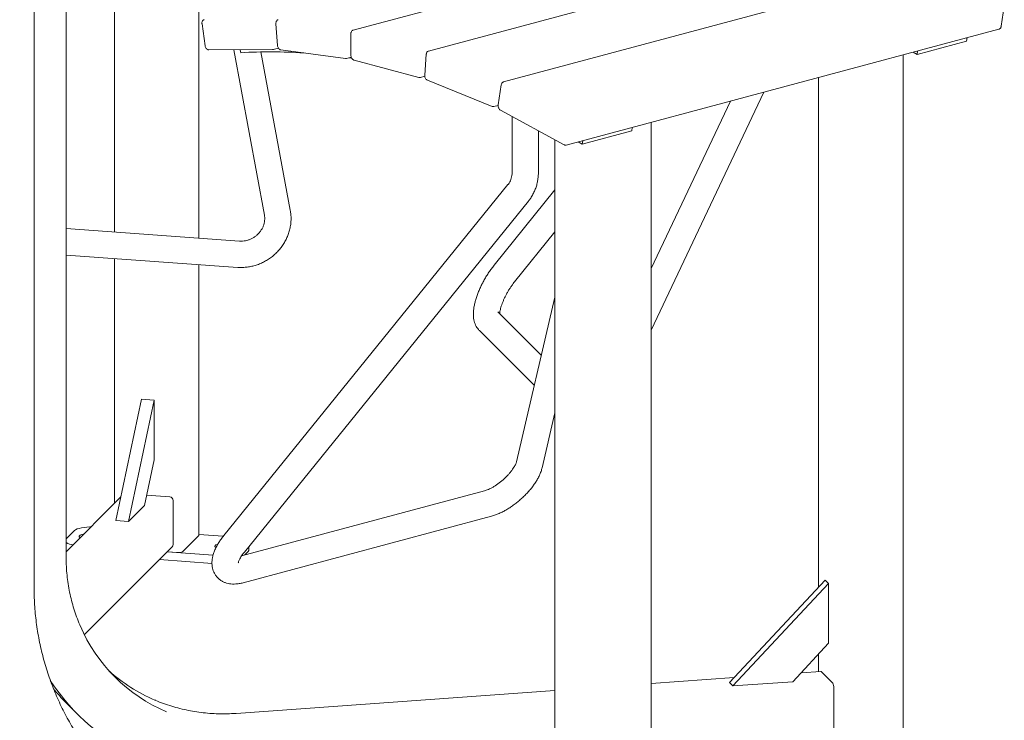
# Model space of a CAD drawing. Units: inches. Extents: x 0.1 to 8.5, y 0.3 to 10.8.
# Drawn here: x 6.9 to 8, y 7.3 to 8.1 of the extents above; entities that cross this region are included whole.
import ezdxf

# ---------------------------------------------------------------- set-up
doc = ezdxf.new("R2010")
doc.units = ezdxf.units.IN
doc.header["$MEASUREMENT"] = 0

msp = doc.modelspace()

# ---------------------------------------------------------------- linework, layer by layer
at = {"color": 7, "linetype": 'Continuous', "lineweight": 18}
for p, q in [((6.8792176, 7.4206045), (6.8792176, 8.53869288)), ((6.91722267, 7.45860415), (6.91722267, 8.54090678)), ((6.97480319, 8.51380967), (6.97480319, 7.84410517)), ((7.07499239, 7.83691291), (7.07499239, 8.2823126)), ((7.77188868, 8.22144307), (7.25813142, 8.08380182)), ((7.86135726, 8.19673358), (7.3476, 8.05909233)), ((7.95032949, 8.16005349), (7.43657223, 8.02241224)), ((8.02755664, 8.0884151), (8.03124435, 8.11234608)), ((7.07859166, 8.09121918), (7.08227937, 8.06531215)), ((7.16635194, 8.09153459), (7.16820499, 8.06574322)), ((7.25541507, 8.07951083), (7.25541507, 8.05409034)), ((7.25813142, 8.08380182), (7.25821093, 8.08382159)), ((7.51115273, 7.94741048), (8.02490998, 8.08505173)), ((7.92760623, 8.05511417), (7.98653179, 8.07090098)), ((7.98653179, 8.07090098), (7.98728305, 8.07497103)), ((7.08683093, 8.06037656), (7.16240349, 8.06089202)), ((7.11622056, 8.06057705), (7.15271735, 7.86428795)), ((7.12404369, 8.06063043), (7.12474538, 8.05708752)), ((7.18344082, 7.87000049), (7.14848497, 8.05800171)), ((7.16240349, 8.06089202), (7.16257658, 8.06091553)), ((7.16319648, 8.06099862), (7.16926983, 8.06262574)), ((7.17235624, 8.06036471), (7.24906855, 8.05024535)), ((7.92309971, 8.05777562), (7.92760623, 8.05511417)), ((7.92760623, 8.05511417), (7.92835749, 8.05918422)), ((7.25031234, 8.05032369), (7.25583521, 8.05180333)), ((7.25289468, 8.0510155), (7.25664462, 8.05043872)), ((7.25914231, 8.04832913), (7.33623579, 8.02767494)), ((7.34490087, 8.0552686), (7.34304782, 8.03047014)), ((7.91099884, 7.24605034), (7.91099884, 8.05453366)), ((7.33792061, 8.02766524), (7.3378411, 8.02764538)), ((7.33792061, 8.02766524), (7.3431407, 8.02906376)), ((7.34633285, 8.02438435), (7.42304509, 7.99339958)), ((7.81080965, 8.02769191), (7.81080965, 7.42269571)), ((7.43392551, 8.01904889), (7.4302378, 7.99511781)), ((7.61210433, 7.72780398), (7.74569083, 8.01024583)), ((7.70610581, 7.99964056), (7.61210433, 7.80089335)), ((7.4251549, 7.99324739), (7.43019659, 7.99459811)), ((7.43306535, 7.98876284), (7.50863792, 7.94775403)), ((7.44671545, 7.98135571), (7.44671545, 7.91452549)), ((7.61210433, 6.94719836), (7.61210433, 7.97445651)), ((7.47796548, 7.91452548), (7.47796548, 7.96439816)), ((7.52985866, 7.9485532), (7.58878422, 7.96434001)), ((7.58878422, 7.96434001), (7.58953548, 7.96841006)), ((7.49770496, 7.9536867), (7.49770496, 6.94719836)), ((7.52535214, 7.95121465), (7.52985866, 7.9485532)), ((7.52985866, 7.9485532), (7.53060992, 7.95262325)), ((7.44190129, 7.90055267), (7.1045729, 7.483939)), ((7.49770495, 7.89423552), (7.42543803, 7.80475559)), ((7.12885978, 7.46427411), (7.46618819, 7.88088781)), ((7.12327347, 7.83344701), (6.91722265, 7.84823869)), ((7.44974941, 7.78512093), (7.49770497, 7.84449885)), ((6.91722267, 7.81690827), (7.1210359, 7.80227722)), ((6.97480319, 7.81277474), (6.97480319, 7.522188)), ((7.07499239, 7.48423384), (7.07499239, 7.8055825)), ((7.49770496, 7.76668334), (7.45203429, 7.57157915)), ((7.48158228, 7.69780757), (7.42998143, 7.74940104)), ((7.40788593, 7.72730238), (7.47319977, 7.66199781)), ((6.97606525, 7.5016243), (7.0065674, 7.645665)), ((6.99115781, 7.50054085), (7.02165996, 7.64458154)), ((7.0065674, 7.645665), (7.02165996, 7.64458154)), ((7.02165996, 7.64458154), (7.02165996, 7.57361722)), ((7.48246176, 7.56445657), (7.49770497, 7.62957527)), ((7.01022165, 7.51960195), (7.02165996, 7.57361722)), ((7.04027413, 7.52970237), (7.01277853, 7.53167619)), ((7.41410282, 7.53700535), (7.12552529, 7.45969224)), ((6.98192847, 7.52931226), (6.91722269, 7.46461567)), ((7.01022165, 7.51960195), (6.99115781, 7.50054085)), ((7.04429882, 7.47321257), (7.04429882, 7.52539911)), ((7.12756198, 7.42788583), (7.42218981, 7.50681989)), ((6.97606525, 7.5016243), (6.99115781, 7.50054085)), ((6.91722269, 7.47999156), (6.92715717, 7.48992462)), ((7.07485038, 7.48394491), (7.05543901, 7.46453625)), ((7.07499242, 7.4850904), (7.1038495, 7.48301886)), ((6.93882414, 7.36617378), (7.04322023, 7.47055501)), ((7.09179706, 7.46077056), (7.0373439, 7.46467956)), ((7.0503359, 7.46374691), (7.0373439, 7.46467956)), ((7.13342257, 7.46508167), (7.12895, 7.46060974)), ((7.13413245, 7.46652625), (7.13413245, 7.47078601)), ((7.09046141, 7.45083057), (7.02797902, 7.45531598)), ((7.70479985, 7.30934826), (7.8186353, 7.43106304)), ((7.70884393, 7.30530479), (7.82267938, 7.42701958)), ((7.8186353, 7.43106304), (7.82267938, 7.42701958)), ((7.82267938, 7.42701958), (7.82267938, 7.35605525)), ((7.77999108, 7.31041221), (7.82267938, 7.35605525)), ((7.81080965, 7.34336395), (7.81080965, 7.32246637)), ((7.81334931, 7.32264869), (7.78985822, 7.32096233)), ((7.827667, 7.30848969), (7.81364765, 7.32250706)), ((7.71032212, 7.31525273), (7.6121043, 7.308202)), ((7.70479985, 7.30934826), (7.70884393, 7.30530479)), ((7.77999108, 7.31041221), (7.70884393, 7.30530479)), ((7.49770495, 7.29998967), (7.11909012, 7.27281022)), ((7.82874539, 7.25121056), (7.82874539, 7.30339709)), ((6.91684625, 7.28586878), (6.93086562, 7.27185141))]:
    msp.add_line(p, q, dxfattribs=at)
at = {"color": 7, "linetype": 'Continuous', "lineweight": 18, "flags": 128}
for points in [[(7.16331567, 8.06103385), (7.16326693, 8.06101865), (7.16257658, 8.06091553)], [(6.92715717, 7.48992462), (6.92839917, 7.49083884), (6.93021496, 7.49168143), (6.93254921, 7.49242672), (6.93533107, 7.4930521), (6.93847604, 7.49353855), (6.94188852, 7.49387131), (6.94546484, 7.49404026), (6.94667027, 7.4940591)], [(6.9340481, 7.48143868), (6.933663, 7.48165266), (6.93288955, 7.48232447), (6.9326934, 7.48302555), (6.93308452, 7.48372073), (6.93404323, 7.48437518), (6.93552151, 7.48495607), (6.93744512, 7.48543425), (6.93817799, 7.48556798)], [(7.07499239, 7.48423384), (7.07498347, 7.48416084), (7.07485038, 7.48394491)], [(7.09521984, 7.46979232), (7.09465062, 7.4700959), (7.09387713, 7.47076772), (7.09368109, 7.4714688), (7.0940722, 7.47216399), (7.09503091, 7.47281843), (7.09650913, 7.4733993), (7.09730758, 7.47362435)], [(6.91780411, 7.46519703), (6.91761508, 7.46530272), (6.91722265, 7.46554271)], [(7.13413245, 7.46652625), (7.13405312, 7.46603979), (7.13342257, 7.46508167)], [(7.81364765, 7.32250706), (7.81343726, 7.32264029), (7.81334931, 7.32264869)]]:
    msp.add_lwpolyline(points, dxfattribs=at)
at = {"color": 7, "linetype": 'Continuous', "lineweight": 18}
for centre, radius, start, end in [((7.15976907, 7.45407411), 0.60402967, 86.24521509, 93.32406822), ((7.03992198, 7.52533932), 0.00437725, 0.78264156, 85.38560184), ((6.928064, 7.49540371), 0.02259581, 241.32802109, 263.62674541), ((7.04056477, 7.47318041), 0.00373419, 315.32607562, 0.49352638), ((7.05163909, 7.47221233), 0.00856513, 261.2484012, 296.33699745), ((7.11300586, 7.45401588), 0.19508756, 203.25960086, 246.93666508), ((7.0994752, 7.46887309), 0.19605175, 227.97450181, 246.9014092), ((7.10717153, 7.44814854), 0.24931391, 213.09631026, 246.53894629), ((7.81936602, 7.30407143), 0.00940358, 355.88774367, 28.02446914), ((7.09236717, 7.46140921), 0.24823786, 219.89658933, 225.00318393)]:
    msp.add_arc(centre, radius, start, end, dxfattribs=at)
for points, knots in [([(7.08109349, 8.09638864), (7.08073404, 8.09623541), (7.07998968, 8.09591809), (7.07917, 8.09491717), (7.07863922, 8.09363598), (7.0784769, 8.09234237), (7.07856111, 8.09151818), (7.07859166, 8.09121918)], [0, 0, 0, 0, 0.1996406886, 0.4134197873, 0.6344759133, 0.8673928007, 1, 1, 1, 1]), ([(7.16905019, 8.09623564), (7.16876815, 8.09615732), (7.16808227, 8.09596687), (7.16723829, 8.0951345), (7.16659402, 8.09395241), (7.16631939, 8.09269403), (7.16634288, 8.09185722), (7.16635194, 8.09153459)], [0, 0, 0, 0, 0.1569478166, 0.3816746819, 0.6093329826, 0.8493780555, 1, 1, 1, 1]), ([(7.25824016, 8.08375871), (7.25805229, 8.08373114), (7.25744635, 8.08364224), (7.25660221, 8.08296309), (7.25585052, 8.08188554), (7.25547007, 8.08067735), (7.25543083, 8.07984497), (7.25541507, 8.07951083)], [0, 0, 0, 0, 0.1075963113, 0.347022604, 0.5844071008, 0.8331687719, 1, 1, 1, 1]), ([(8.02489946, 8.0851174), (8.02515499, 8.08517951), (8.02581883, 8.08534087), (8.02665424, 8.08613539), (8.02729553, 8.08720266), (8.02747516, 8.08803675), (8.02755664, 8.0884151)], [0, 0, 0, 0, 0.1803845509, 0.4686037604, 0.7589499108, 1, 1, 1, 1]), ([(7.08227937, 8.06531215), (7.08233323, 8.06501676), (7.08248599, 8.06417891), (7.08304076, 8.06285693), (7.08401409, 8.06154754), (7.08521431, 8.06068135), (7.08621118, 8.06039105), (7.08672827, 8.06037896), (7.08683093, 8.06037656)], [0, 0, 0, 0, 0.1158574289, 0.3286233469, 0.5449640761, 0.7657846576, 0.9535006579, 1, 1, 1, 1]), ([(7.16820499, 8.06574322), (7.16823822, 8.06544613), (7.16833224, 8.06460561), (7.16879657, 8.06324512), (7.16967662, 8.06185064), (7.17081024, 8.06085773), (7.17176488, 8.06045763), (7.17226991, 8.06037827), (7.17235624, 8.06036471)], [0, 0, 0, 0, 0.116800626, 0.3304605227, 0.5471661247, 0.7681603094, 0.9603674879, 1, 1, 1, 1]), ([(7.34755871, 8.05905521), (7.34719794, 8.05891949), (7.3464453, 8.05863635), (7.34560466, 8.05767017), (7.34506623, 8.05651971), (7.34495205, 8.05565588), (7.34490087, 8.0552686)], [0, 0, 0, 0, 0.24322784117, 0.50742711145, 0.77916536228, 1, 1, 1, 1]), ([(7.24906855, 8.05024535), (7.24935903, 8.05021354), (7.24979122, 8.05016621), (7.25018446, 8.05033042), (7.25031339, 8.05038426)], [0, 0, 0, 0, 0.6721158838, 1, 1, 1, 1]), ([(7.25541507, 8.05409034), (7.25542724, 8.05379353), (7.25546157, 8.05295637), (7.25583238, 8.05156768), (7.2566148, 8.05010011), (7.25767676, 8.04898967), (7.25858445, 8.0484903), (7.25907224, 8.04834938), (7.25914231, 8.04832913)], [0, 0, 0, 0, 0.1178078196, 0.3322813748, 0.549325567, 0.7702198998, 0.9669922276, 1, 1, 1, 1]), ([(7.33623579, 8.02767494), (7.33651813, 8.02761102), (7.33705137, 8.0274903), (7.33756852, 8.02763858), (7.33781185, 8.02770835)], [0, 0, 0, 0, 0.5294873601, 1, 1, 1, 1]), ([(7.34304782, 8.03047014), (7.34303842, 8.03017563), (7.34301202, 8.02934792), (7.34328689, 8.0279421), (7.34396677, 8.02641361), (7.34495102, 8.02519573), (7.34580905, 8.0246051), (7.34627669, 8.02440801), (7.34633285, 8.02438435)], [0, 0, 0, 0, 0.1188246508, 0.3339587392, 0.5511158394, 0.771730165, 0.9725901238, 1, 1, 1, 1]), ([(7.43656859, 8.02234207), (7.43631799, 8.02228097), (7.43565919, 8.02212034), (7.43482804, 8.02132829), (7.43418671, 8.02026124), (7.43400702, 8.01942721), (7.43392551, 8.01904889)], [0, 0, 0, 0, 0.17755719659, 0.46679589833, 0.75813309898, 1, 1, 1, 1]), ([(7.42304509, 7.99339958), (7.42331345, 7.99331596), (7.42397124, 7.99311101), (7.42475192, 7.99306588), (7.42515542, 7.99326445), (7.42519618, 7.99328451)], [0, 0, 0, 0, 0.382522234, 0.9376229783, 1, 1, 1, 1]), ([(7.4302378, 7.99511781), (7.43020633, 7.99482756), (7.4301183, 7.99401546), (7.43029474, 7.99260336), (7.4308678, 7.99102657), (7.43176769, 7.98971197), (7.43257431, 7.98903713), (7.43301986, 7.98878825), (7.43306535, 7.98876284)], [0, 0, 0, 0, 0.1198689206, 0.3353721004, 0.5525247391, 0.7727273522, 0.9767952328, 1, 1, 1, 1]), ([(7.50863792, 7.94775403), (7.50889468, 7.94763727), (7.50953185, 7.94734754), (7.51043483, 7.94721007), (7.51098694, 7.94741708), (7.51115629, 7.94748057)], [0, 0, 0, 0, 0.3187640777, 0.7910436728, 1, 1, 1, 1]), ([(7.44671545, 7.91452549), (7.44670686, 7.91405111), (7.44667788, 7.91244926), (7.44631226, 7.90978024), (7.44542234, 7.90661933), (7.44409399, 7.90369216), (7.44282626, 7.90171924), (7.44204194, 7.90073007), (7.44190129, 7.90055267)], [0, 0, 0, 0, 0.0902075948, 0.3046021748, 0.5208498084, 0.7402251122, 0.9534131466, 1, 1, 1, 1]), ([(7.46618819, 7.88088781), (7.46685701, 7.88174606), (7.46859093, 7.88397111), (7.47103157, 7.88782954), (7.47339479, 7.89247802), (7.47528589, 7.89735218), (7.47669762, 7.90240248), (7.47760931, 7.90758593), (7.47793852, 7.91165078), (7.47796027, 7.9139698), (7.47796548, 7.91452548)], [0, 0, 0, 0, 0.0902923695, 0.2340876714, 0.3779080151, 0.5218029993, 0.6658279736, 0.8100412843, 0.9544822033, 1, 1, 1, 1]), ([(7.1210359, 7.80227722), (7.12212375, 7.80221796), (7.124991, 7.80206179), (7.12966843, 7.80223438), (7.13502217, 7.8029054), (7.14031666, 7.80407906), (7.14550363, 7.80573658), (7.15053589, 7.80786637), (7.15536701, 7.81044928), (7.15995222, 7.81346295), (7.16424891, 7.81688036), (7.16821671, 7.820671), (7.17181833, 7.8248004), (7.17501965, 7.82923104), (7.17779037, 7.83392216), (7.18010395, 7.83883041), (7.18193864, 7.84391004), (7.18327626, 7.84911325), (7.18410778, 7.85439178), (7.18441346, 7.85969335), (7.1842394, 7.86492238), (7.18370392, 7.86832741), (7.18344082, 7.87000049)], [0, 0, 0, 0, 0.0310659016, 0.0818805009, 0.1327627438, 0.1837412127, 0.2348055785, 0.2859438505, 0.3371434047, 0.3883918683, 0.4396762278, 0.4909800488, 0.5422881995, 0.5935854127, 0.6448557628, 0.6960818666, 0.7472463193, 0.7983312452, 0.8493213198, 0.900201571, 0.9509633415, 1, 1, 1, 1]), ([(7.15271735, 7.86428795), (7.15279015, 7.86385072), (7.15304121, 7.86234284), (7.15315762, 7.85967499), (7.15283089, 7.85629938), (7.1520157, 7.85294871), (7.1507389, 7.84969447), (7.14902556, 7.84659671), (7.14691049, 7.84371337), (7.14443499, 7.84109884), (7.14164813, 7.83880229), (7.13860504, 7.83686684), (7.13536698, 7.83532825), (7.13199778, 7.83421088), (7.12856594, 7.83353955), (7.12563888, 7.8333297), (7.12389813, 7.83341603), (7.12327347, 7.83344701)], [0, 0, 0, 0, 0.030733285, 0.1059894111, 0.1803044233, 0.2534662264, 0.3256821032, 0.3971704193, 0.4681260292, 0.5387070052, 0.6090426813, 0.6792403063, 0.7493873676, 0.8195656554, 0.8898871521, 0.9604866436, 1, 1, 1, 1]), ([(7.42543803, 7.80475559), (7.42488849, 7.80406492), (7.42329538, 7.80206268), (7.42073838, 7.79857033), (7.41783199, 7.79425193), (7.41508824, 7.78979444), (7.41252231, 7.78523455), (7.41015233, 7.7806029), (7.40799642, 7.7759304), (7.40607279, 7.77124381), (7.40439974, 7.76656311), (7.40299733, 7.76189955), (7.40189087, 7.75725179), (7.40111741, 7.7526045), (7.40075348, 7.74812729), (7.4008269, 7.74394525), (7.40130628, 7.74017902), (7.40216156, 7.73676379), (7.40337177, 7.73365771), (7.40493324, 7.73084833), (7.40649148, 7.72875548), (7.40755221, 7.72765013), (7.40788593, 7.72730238)], [0, 0, 0, 0, 0.02902198915, 0.08413433598, 0.13879784734, 0.19317351518, 0.24744541141, 0.30176988649, 0.35628024216, 0.411167338, 0.46665803841, 0.52304022018, 0.58069061375, 0.64008948347, 0.70172430518, 0.75804088922, 0.80964650367, 0.85672201072, 0.90048965892, 0.9420317663, 0.98176259858, 1, 1, 1, 1]), ([(7.43207695, 7.74730581), (7.43208018, 7.74743305), (7.43209241, 7.74791553), (7.43223961, 7.74922354), (7.43258074, 7.75119213), (7.43315156, 7.75360775), (7.43396612, 7.75637888), (7.43503664, 7.7594537), (7.43635868, 7.76275742), (7.43791795, 7.76621543), (7.43969068, 7.76975123), (7.44164592, 7.77328882), (7.44374613, 7.7767554), (7.44594701, 7.78007307), (7.44796589, 7.78287031), (7.44923638, 7.78447354), (7.44974941, 7.78512093)], [0, 0, 0, 0, 0.0230416469, 0.0873720705, 0.155318055, 0.2266847772, 0.3010404998, 0.3778546603, 0.4565899789, 0.5367521759, 0.6179029931, 0.6996560568, 0.7816635488, 0.8635370965, 0.9448952958, 1, 1, 1, 1]), ([(7.45203429, 7.57157915), (7.45198665, 7.57139042), (7.45186228, 7.57089771), (7.45146015, 7.56972833), (7.45072544, 7.56805233), (7.44966224, 7.56603965), (7.44825343, 7.56375125), (7.44649673, 7.56124778), (7.44440806, 7.55859789), (7.44201708, 7.55587074), (7.43936501, 7.55313461), (7.4365022, 7.55045461), (7.4334867, 7.54789171), (7.43038354, 7.54550274), (7.42726289, 7.54333766), (7.42419975, 7.54143937), (7.42126791, 7.53983823), (7.41855742, 7.53856296), (7.41610248, 7.53759126), (7.41476459, 7.53719925), (7.41410282, 7.53700535)], [0, 0, 0, 0, 0.03029399271, 0.07908762666, 0.12947023734, 0.18199320014, 0.2365612391, 0.2929341079, 0.35079864647, 0.40982777889, 0.46970531205, 0.53013705421, 0.59085015632, 0.6515684705, 0.71196811073, 0.77178329772, 0.83073446628, 0.88852612157, 0.94486000652, 1, 1, 1, 1]), ([(7.42218981, 7.50681989), (7.42299571, 7.50704781), (7.42532758, 7.50770731), (7.42920026, 7.50911787), (7.43379001, 7.51114566), (7.43833185, 7.51350793), (7.44280097, 7.51616153), (7.44717621, 7.51907828), (7.45143634, 7.52223112), (7.45555819, 7.52559538), (7.45951616, 7.52914683), (7.4632831, 7.53286121), (7.46683161, 7.53671618), (7.47013511, 7.54069281), (7.47316795, 7.54477782), (7.47590245, 7.54896466), (7.47830972, 7.55325462), (7.4803387, 7.55765504), (7.48168725, 7.56139883), (7.48226699, 7.56368764), (7.48246176, 7.56445657)], [0, 0, 0, 0, 0.0319706697, 0.0925073311, 0.1522276197, 0.2110522425, 0.2690584408, 0.3264325499, 0.3833728642, 0.4400663636, 0.4966859515, 0.553380504, 0.6102885285, 0.6675970814, 0.7255198668, 0.78430283, 0.844221829, 0.9055286628, 0.9682622948, 1, 1, 1, 1]), ([(7.1045729, 7.483939), (7.10400764, 7.48322847), (7.10236559, 7.48116439), (7.09987303, 7.47767922), (7.09721868, 7.47346349), (7.09490904, 7.4691442), (7.09298358, 7.46471392), (7.0915784, 7.46038204), (7.09071172, 7.45625028), (7.09034799, 7.45242735), (7.09043884, 7.44879485), (7.09096513, 7.44534959), (7.09191468, 7.44209514), (7.09331859, 7.43895708), (7.09519403, 7.43601447), (7.09752471, 7.43336341), (7.10016897, 7.43113779), (7.10306769, 7.42934017), (7.10617944, 7.42796145), (7.10948704, 7.42698868), (7.11299528, 7.42641439), (7.11672711, 7.42624117), (7.12070953, 7.42649441), (7.12434724, 7.42707741), (7.12666926, 7.42766134), (7.12756198, 7.42788583)], [0, 0, 0, 0, 0.0268787988, 0.0780819529, 0.1300108112, 0.18300394, 0.2372563735, 0.2926962258, 0.3411099223, 0.3865898734, 0.4293328919, 0.469938581, 0.5090287629, 0.5471409732, 0.5882580421, 0.6282127851, 0.667455112, 0.7064022974, 0.7456472493, 0.7858229086, 0.8276170332, 0.8717368158, 0.9187544833, 0.9687648057, 1, 1, 1, 1]), ([(7.12165646, 7.4513605), (7.12165606, 7.45136879), (7.12165513, 7.45138806), (7.1217541, 7.45199851), (7.12205575, 7.45304734), (7.1226194, 7.45451652), (7.12349071, 7.45634157), (7.12469923, 7.45847861), (7.12625891, 7.46086693), (7.12771002, 7.46283886), (7.12863407, 7.46399236), (7.12885978, 7.46427411)], [0, 0, 0, 0, 0.0851897006, 0.1979393427, 0.3127382847, 0.4315338508, 0.5553160044, 0.6842189632, 0.8178406072, 0.9555068879, 1, 1, 1, 1]), ([(6.93390692, 7.37682628), (6.93375788, 7.37715167), (6.93220764, 7.38053611), (6.92969147, 7.38719549), (6.92640277, 7.39679307), (6.92364021, 7.40659389), (6.92135022, 7.41654497), (6.91955432, 7.42663137), (6.91825142, 7.43682759), (6.91746335, 7.44692983), (6.91723369, 7.45420557), (6.91722408, 7.45804155), (6.91722267, 7.45860415)], [0, 0, 0, 0, 0.0129499696, 0.13469858, 0.2564365299, 0.3781631946, 0.4998778811, 0.6215801763, 0.7432698009, 0.8649472576, 0.9801925101, 1, 1, 1, 1]), ([(6.79428104, 7.4206045), (6.79429136, 7.41853516), (6.79432123, 7.4125429), (6.79465275, 7.40256019), (6.79539533, 7.39065276), (6.79650929, 7.37870176), (6.79798613, 7.36673067), (6.79982481, 7.35476054), (6.80202148, 7.34281303), (6.8045723, 7.3309096), (6.80747257, 7.31907167), (6.81071709, 7.30732054), (6.81430005, 7.29567734), (6.81821498, 7.28416306), (6.82245491, 7.27279842), (6.82701226, 7.26160388), (6.83187891, 7.25059962), (6.83704622, 7.23980547), (6.84250499, 7.2292409), (6.84824553, 7.21892497), (6.85425769, 7.20887637), (6.86053078, 7.19911326), (6.86705368, 7.18965332), (6.87381487, 7.18051378), (6.88080232, 7.17171122), (6.88800366, 7.16326176), (6.89540607, 7.15518081), (6.90299641, 7.14748328), (6.91076108, 7.14018333), (6.91868618, 7.13329453), (6.92675743, 7.12682968), (6.93496027, 7.12080086), (6.94327981, 7.11521937), (6.95170084, 7.11009573), (6.96020792, 7.10543951), (6.96878532, 7.10125988), (6.97741712, 7.09756329), (6.98608712, 7.09436185), (6.99261555, 7.09231914), (6.99624754, 7.09132939), (6.99697978, 7.09112985)], [0, 0, 0, 0, 0.0143429517, 0.0415332832, 0.0687234974, 0.0959125884, 0.123100571, 0.1502877512, 0.1774742485, 0.2046603143, 0.2318461194, 0.2590319715, 0.2862180577, 0.3134045374, 0.340591659, 0.3677796845, 0.394968803, 0.4221592051, 0.4493511439, 0.4765447174, 0.5037401031, 0.530937362, 0.5581364964, 0.5853375588, 0.6125404155, 0.6397448166, 0.666950493, 0.6941570493, 0.7213637041, 0.7485695524, 0.7757736378, 0.8029746951, 0.8301712423, 0.8573616666, 0.8845439819, 0.9117161791, 0.9388759807, 0.966021179, 0.9931495436, 1, 1, 1, 1]), ([(7.03743794, 7.16162726), (7.03613203, 7.1619906), (7.03231548, 7.16305249), (7.02598752, 7.16518848), (7.01847591, 7.16819513), (7.01100457, 7.17168954), (7.00359127, 7.1756549), (6.99625258, 7.18008454), (6.98900508, 7.18496798), (6.98186522, 7.19029446), (6.97484932, 7.19605208), (6.96797353, 7.20222799), (6.96125376, 7.20880827), (6.95470566, 7.21577817), (6.94834456, 7.2231218), (6.9421854, 7.23082248), (6.93624265, 7.23886258), (6.93053031, 7.24722373), (6.92506183, 7.25588669), (6.91985013, 7.26483157), (6.9149075, 7.27403767), (6.91024563, 7.28348374), (6.90587547, 7.29314785), (6.9018074, 7.30300764), (6.89805093, 7.31304016), (6.89461493, 7.32322211), (6.89150746, 7.33352981), (6.88873575, 7.34393924), (6.88630632, 7.35442615), (6.88422475, 7.36496607), (6.88249578, 7.37553444), (6.88112367, 7.38610652), (6.88011031, 7.39665804), (6.87946209, 7.40716302), (6.87923504, 7.4151357), (6.87922081, 7.4195983), (6.8792176, 7.4206045)], [0, 0, 0, 0, 0.0159142487, 0.0465098126, 0.0770827363, 0.1076272075, 0.1381476057, 0.1686482004, 0.1991329231, 0.2296056336, 0.2600694249, 0.2905270716, 0.3209809341, 0.3514326481, 0.381883762, 0.4123349242, 0.4427871374, 0.4732408574, 0.503696646, 0.5341545619, 0.5646146713, 0.595076905, 0.6255411342, 0.656007046, 0.6864743195, 0.7169426315, 0.7474116117, 0.7778807841, 0.8083498024, 0.8388180498, 0.8692850604, 0.8997504646, 0.930213852, 0.9606749077, 0.991133207, 1, 1, 1, 1]), ([(7.11909012, 7.27281022), (7.11728283, 7.27269413), (7.1120111, 7.27235551), (7.1032826, 7.27217348), (7.09293609, 7.27243165), (7.0826503, 7.27319569), (7.07244932, 7.27445566), (7.06235612, 7.27620984), (7.05239609, 7.27845778), (7.04258449, 7.28117901), (7.03297296, 7.28442515), (7.02624357, 7.28693866), (7.02279389, 7.28850212), (7.02240855, 7.28867676)], [0, 0, 0, 0, 0.0540514893, 0.1576644283, 0.2612895422, 0.3649245378, 0.4685696888, 0.5722256095, 0.6758927314, 0.7795705765, 0.8832597662, 0.986959813, 1, 1, 1, 1])]:
    msp.add_open_spline(points, degree=3, knots=knots, dxfattribs=at)

doc.saveas('drawing.dxf')
